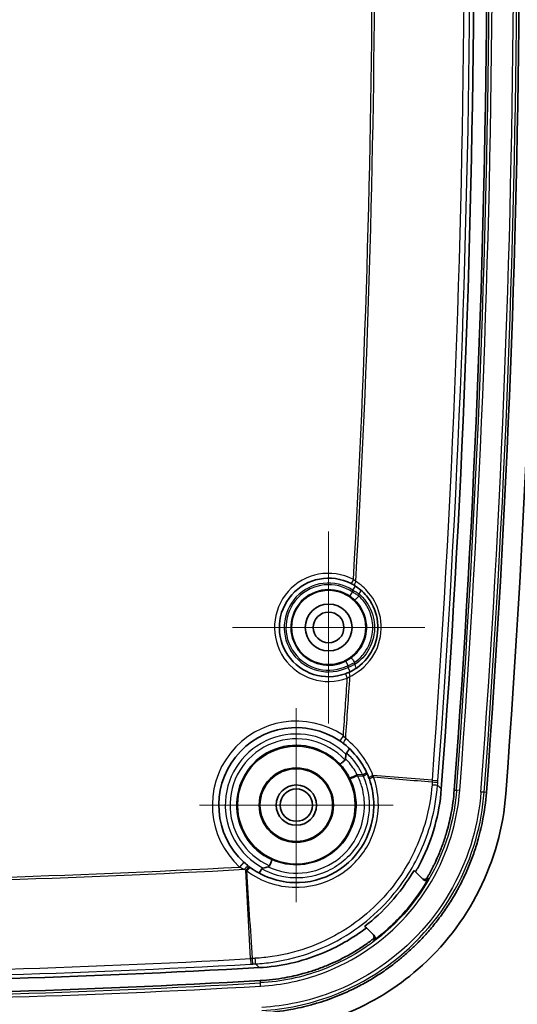
# Model space of a CAD drawing. Units: millimetres. Extents: x 22 to 3104, y 12 to 574.
# Drawn here: x 2180 to 2211, y 291 to 352 of the extents above; entities that cross this region are included whole.
import ezdxf

# ---------------------------------------------------------------- set-up
doc = ezdxf.new("R2010")
doc.units = ezdxf.units.MM
doc.header["$LTSCALE"] = 1.5
doc.layers.add('Center Mark (ISO)', color=7, linetype='Continuous', lineweight=18, true_color=0x80ffff)
doc.layers.add('Visible (ISO)', color=7, linetype='Continuous', lineweight=35)
doc.layers.add('Visible Narrow (ISO)', color=7, linetype='Continuous', lineweight=25)

msp = doc.modelspace()

# ---------------------------------------------------------------- linework, layer by layer
at = {"layer": 'Center Mark (ISO)', "linetype": 'Continuous'}
for p, q in [((2198.895, 314.637), (2198.895, 320.587)), ((2198.895, 314.637), (2192.945, 314.637)), ((2198.895, 314.637), (2204.845, 314.637)), ((2198.895, 314.637), (2198.895, 308.687)), ((2196.895, 303.637), (2196.895, 309.637)), ((2196.895, 303.637), (2190.895, 303.637)), ((2196.895, 303.637), (2202.895, 303.637)), ((2196.895, 303.637), (2196.895, 297.637))]:
    msp.add_line(p, q, dxfattribs=at)
at = {"layer": 'Visible (ISO)'}
for p, q in [((2204.278, 299.507), (2204.685, 299.099)), ((2201.65, 295.629), (2201.235, 296.044))]:
    msp.add_line(p, q, dxfattribs=at)
for centre, radius in [((2198.895, 314.637), 2.3), ((2198.895, 314.637), 1.45), ((2198.895, 314.637), 0.95), ((2196.895, 303.637), 3.65), ((2196.895, 303.637), 2.3), ((2196.895, 303.637), 2.25), ((2196.895, 303.637), 1.25), ((2196.895, 303.637), 1)]:
    msp.add_circle(centre, radius, dxfattribs=at)
for centre, radius, start, end in [((1490.989, 358.387), 719.706, 355.69981, 4.038298), ((1490.989, 358.387), 720.906, 355.69981, 4.038298), ((1490.989, 358.387), 716.901, 355.700591, 4.037515), ((1490.989, 358.387), 717.706, 355.69981, 4.038298), ((2198.895, 314.637), 3.05, 62.71929, 290.20772), ((2196.895, 303.637), 4.8, 55.92384, 227.45938), ((1490.989, 358.387), 710.852, 355.814821, 355.837446), ((2161.895, 865.966), 573.323, 266.729208, 273.270792), ((2161.895, 865.966), 574.129, 266.728227, 273.271773)]:
    msp.add_arc(centre, radius, start, end, dxfattribs=at)
for points, knots in [([(2200.513, 317.223), (2200.783, 317.053), (2201.029, 316.84), (2201.568, 316.194), (2201.801, 315.704), (2201.997, 314.624), (2201.938, 314.032), (2201.507, 312.955), (2201.125, 312.478), (2200.504, 312.04), (2200.346, 311.948), (2200.182, 311.872)], [0, 0, 0, 0, 0.1093377, 0.1093377, 0.284278, 0.284278, 0.472184, 0.472184, 0.6686225, 0.6686225, 0.7307131, 0.7307131, 0.7307131, 0.7307131]), ([(2200.293, 317.348), (2200.331, 317.328), (2200.368, 317.308), (2200.442, 317.266), (2200.478, 317.244), (2200.513, 317.223)], [-0.02814376, -0.02814376, -0.02814376, -0.02814376, -0.01407188, -0.01407188, 0, 0, 0, 0]), ([(2200.182, 311.872), (2200.145, 311.854), (2200.106, 311.838), (2200.028, 311.805), (2199.989, 311.789), (2199.948, 311.775)], [-0.02814376, -0.02814376, -0.02814376, -0.02814376, -0.01407188, -0.01407188, 0, 0, 0, 0]), ([(2199.584, 307.613), (2199.627, 307.584), (2199.669, 307.555), (2199.751, 307.495), (2199.791, 307.465), (2199.831, 307.435)], [0, 0, 0, 0, 0.01666855, 0.01666855, 0.0333371, 0.0333371, 0.0333371, 0.0333371]), ([(2199.831, 307.435), (2200.22, 307.134), (2200.566, 306.77), (2201.071, 306.036), (2201.254, 305.684), (2201.393, 305.314)], [0, 0, 0, 0, 0.1657954, 0.1657954, 0.2955543, 0.2955543, 0.2955543, 0.2955543]), ([(2199.995, 306.869), (2199.989, 306.863), (2199.984, 306.855), (2199.973, 306.834), (2199.969, 306.819), (2199.966, 306.799), (2199.965, 306.794), (2199.965, 306.789)], [0.2716359, 0.2716359, 0.2716359, 0.2716359, 0.28079175, 0.28079175, 0.29655824, 0.29655824, 0.30190619, 0.30190619, 0.30190619, 0.30190619]), ([(2200.179, 307.138), (2200.179, 307.138), (2200.179, 307.138), (2200.182, 307.135), (2200.182, 307.13), (2200.179, 307.117), (2200.176, 307.109), (2200.163, 307.084), (2200.151, 307.066), (2200.123, 307.025), (2200.106, 307.002), (2200.06, 306.944), (2200.028, 306.907), (2199.995, 306.869)], [-0.05530885, -0.05530885, -0.05530885, -0.05530885, -0.05505249, -0.05505249, -0.04677683, -0.04677683, -0.03849884, -0.03849884, -0.0266562, -0.0266562, -0.0155421, -0.0155421, 0, 0, 0, 0]), ([(2199.587, 306.184), (2199.587, 306.184), (2199.587, 306.184), (2199.591, 306.181), (2199.599, 306.182), (2199.623, 306.193), (2199.64, 306.202), (2199.685, 306.233), (2199.715, 306.256), (2199.784, 306.311), (2199.821, 306.343), (2199.876, 306.392), (2199.893, 306.408), (2199.91, 306.424)], [-0.00029178, -0.00029178, -0.00029178, -0.00029178, 0, 0, 0.01219628, 0.01219628, 0.02436261, 0.02436261, 0.03998693, 0.03998693, 0.05552262, 0.05552262, 0.06256972, 0.06256972, 0.06256972, 0.06256972]), ([(2199.91, 306.424), (2199.91, 306.425), (2199.911, 306.425), (2199.921, 306.435), (2199.928, 306.446), (2199.94, 306.473), (2199.943, 306.491), (2199.945, 306.509)], [0.439874, 0.439874, 0.439874, 0.439874, 0.44155399, 0.44155399, 0.46623183, 0.46623183, 0.50047447, 0.50047447, 0.50047447, 0.50047447]), ([(2201.42, 305.239), (2201.579, 304.789), (2201.671, 304.313), (2201.722, 303.067), (2201.566, 302.291), (2200.88, 300.832), (2200.316, 300.166), (2198.882, 299.176), (2197.995, 298.88), (2196.018, 298.795), (2194.93, 299.129), (2194.065, 299.76)], [-1.329473, -1.329473, -1.329473, -1.329473, -1.172946, -1.172946, -0.922503, -0.922503, -0.648663, -0.648663, -0.355261, -0.355261, 0, 0, 0, 0]), ([(2201.393, 305.314), (2201.397, 305.301), (2201.402, 305.289), (2201.411, 305.264), (2201.415, 305.251), (2201.42, 305.239)], [0, 0, 0, 0, 0.004368774, 0.004368774, 0.008737548, 0.008737548, 0.008737548, 0.008737548]), ([(2208.669, 304.422), (2208.625, 303.831), (2208.485, 302.805), (2208.205, 301.659), (2207.944, 300.814), (2207.745, 300.258), (2207.493, 299.644), (2207.309, 299.24), (2207.113, 298.841), (2206.977, 298.579), (2206.764, 298.19), (2206.539, 297.808), (2206.181, 297.249), (2205.841, 296.767), (2205.39, 296.185), (2205.008, 295.735), (2204.556, 295.249), (2204.243, 294.936), (2203.92, 294.633), (2203.7, 294.435), (2203.363, 294.146), (2203.017, 293.867), (2202.485, 293.469), (2201.996, 293.137), (2201.368, 292.751), (2200.852, 292.464), (2200.257, 292.168), (2199.852, 291.985), (2199.442, 291.815), (2199.166, 291.707), (2198.75, 291.556), (2198.329, 291.417), (2197.549, 291.191), (2196.396, 290.931), (2195.367, 290.81), (2194.776, 290.776)], [0, 0, 0, 0, 0.192108, 0.336189, 0.384216, 0.48027, 0.528296, 0.600337, 0.62435, 0.672377, 0.696391, 0.768431, 0.816458, 0.912512, 0.960539, 1.056593, 1.10462, 1.17666, 1.200674, 1.248701, 1.272714, 1.344755, 1.392782, 1.488835, 1.536862, 1.632916, 1.680943, 1.752984, 1.776997, 1.825024, 1.849038, 1.921078, 1.969105, 2.113186, 2.305294, 2.305294, 2.305294, 2.305294]), ([(2209.866, 304.332), (2209.709, 302.254), (2209.149, 300.226), (2207.282, 296.504), (2205.996, 294.845), (2203.101, 292.324), (2201.592, 291.395), (2198.331, 290.068), (2196.602, 289.678), (2194.844, 289.578)], [0, 0, 0, 0, 0.625249, 0.625249, 1.249186, 1.249186, 1.777103, 1.777103, 2.305294, 2.305294, 2.305294, 2.305294]), ([(2205.872, 304.642), (2205.754, 303.076), (2205.331, 301.548), (2204.515, 299.929), (2204.399, 299.716), (2204.278, 299.507)], [0, 0, 0, 0, 0.4711025, 0.4711025, 0.5439169, 0.5439169, 0.5439169, 0.5439169]), ([(2205, 299.14), (2205.03, 299.192), (2205.091, 299.299), (2205.211, 299.519), (2205.329, 299.746), (2205.499, 300.091), (2205.657, 300.44), (2205.875, 300.971), (2206.048, 301.452), (2206.273, 302.182), (2206.515, 303.174), (2206.636, 304.061), (2206.675, 304.572)], [-0.7186898, -0.7186898, -0.7186898, -0.7186898, -0.6963908, -0.6723773, -0.6243504, -0.6003369, -0.5282965, -0.4802695, -0.3842156, -0.3361887, -0.1921078, 0, 0, 0, 0]), ([(2195.366, 300.261), (2195.366, 300.261), (2195.366, 300.261), (2195.37, 300.259), (2195.371, 300.25), (2195.367, 300.222), (2195.363, 300.202), (2195.346, 300.147), (2195.334, 300.11), (2195.302, 300.027), (2195.284, 299.981), (2195.255, 299.916), (2195.247, 299.898), (2195.239, 299.88)], [-0.0723965, -0.0723965, -0.0723965, -0.0723965, -0.07210637, -0.07210637, -0.05940772, -0.05940772, -0.04673061, -0.04673061, -0.03111607, -0.03111607, -0.01556302, -0.01556302, -0.00959414, -0.00959414, -0.00959414, -0.00959414]), ([(2194.007, 299.803), (2193.995, 299.812), (2193.983, 299.821), (2193.959, 299.839), (2193.948, 299.848), (2193.936, 299.858)], [0, 0, 0, 0, 0.004964979, 0.004964979, 0.009929957, 0.009929957, 0.009929957, 0.009929957]), ([(2194.065, 299.76), (2194.056, 299.767), (2194.046, 299.774), (2194.026, 299.788), (2194.017, 299.796), (2194.007, 299.803)], [0, 0, 0, 0, 0.004027086, 0.004027086, 0.008054173, 0.008054173, 0.008054173, 0.008054173]), ([(2194.572, 299.437), (2194.572, 299.437), (2194.572, 299.437), (2194.575, 299.435), (2194.581, 299.438), (2194.598, 299.452), (2194.608, 299.463), (2194.638, 299.501), (2194.659, 299.53), (2194.705, 299.601), (2194.73, 299.641), (2194.756, 299.685)], [-0.00024879, -0.00024879, -0.00024879, -0.00024879, 0, 0, 0.01110387, 0.01110387, 0.02220552, 0.02220552, 0.03785932, 0.03785932, 0.05343368, 0.05343368, 0.05343368, 0.05343368]), ([(2194.851, 299.741), (2194.845, 299.739), (2194.84, 299.738), (2194.825, 299.734), (2194.816, 299.73), (2194.797, 299.722), (2194.788, 299.717), (2194.77, 299.703), (2194.762, 299.695), (2194.756, 299.685)], [-1.22800899, -1.22800899, -1.22800899, -1.22800899, -1.22361981, -1.22361981, -1.21631079, -1.21631079, -1.20819722, -1.20819722, -1.19907566, -1.19907566, -1.19907566, -1.19907566]), ([(2195.15, 299.816), (2195.17, 299.822), (2195.191, 299.83), (2195.218, 299.85), (2195.227, 299.859), (2195.236, 299.873), (2195.238, 299.876), (2195.239, 299.88)], [0, 0, 0, 0, 0.00622926, 0.00622926, 0.01012334, 0.01012334, 0.01124395, 0.01124395, 0.01124395, 0.01124395]), ([(2201.141, 296.138), (2201.712, 296.577), (2202.242, 297.068), (2203.28, 298.218), (2203.769, 298.887), (2204.184, 299.6)], [-0.5558377, -0.5558377, -0.5558377, -0.5558377, -0.3392528, -0.3392528, -0.0911147, -0.0911147, -0.0911147, -0.0911147]), ([(2204.941, 298.844), (2204.594, 298.273), (2204.203, 297.73), (2203.205, 296.547), (2202.572, 295.937), (2201.883, 295.397)], [-0.5778827, -0.5778827, -0.5778827, -0.5778827, -0.3770371, -0.3770371, -0.1136288, -0.1136288, -0.1136288, -0.1136288]), ([(2205, 299.14), (2204.987, 299.118), (2204.97, 299.098), (2204.929, 299.066), (2204.905, 299.055), (2204.855, 299.041), (2204.829, 299.039), (2204.781, 299.045), (2204.759, 299.051), (2204.719, 299.07), (2204.701, 299.083), (2204.685, 299.099)], [0, 0, 0, 0, 0.00780337, 0.00780337, 0.01560654, 0.01560654, 0.0234183, 0.0234183, 0.03009764, 0.03009764, 0.03677879, 0.03677879, 0.03677879, 0.03677879]), ([(2204.685, 299.099), (2204.686, 299.099), (2204.686, 299.099), (2204.686, 299.099), (2204.695, 299.09), (2204.703, 299.081), (2204.72, 299.064), (2204.729, 299.055), (2204.738, 299.047), (2204.744, 299.041), (2204.75, 299.035), (2204.757, 299.028), (2204.758, 299.027), (2204.758, 299.026)], [-0.0010483, -0.0010483, -0.0010483, -0.0010483, 0, 0, 0, 0.0678613, 0.0678613, 0.1357226, 0.1357226, 0.1357226, 0.1832979, 0.1832979, 0.1892311, 0.1892311, 0.1892311, 0.1892311]), ([(2205.073, 299.067), (2205.06, 299.045), (2205.043, 299.025), (2205.001, 298.993), (2204.978, 298.981), (2204.928, 298.968), (2204.901, 298.966), (2204.854, 298.972), (2204.832, 298.978), (2204.792, 298.998), (2204.774, 299.011), (2204.758, 299.026)], [0, 0, 0, 0, 0.00780335, 0.00780335, 0.01560656, 0.01560656, 0.02341839, 0.02341839, 0.03007648, 0.03007648, 0.03673637, 0.03673637, 0.03673637, 0.03673637]), ([(2201.235, 296.044), (2200.375, 295.383), (2199.429, 294.84), (2197.205, 293.94), (2195.916, 293.651), (2194.606, 293.576)], [1.0092634, 1.0092634, 1.0092634, 1.0092634, 1.3353557, 1.3353557, 1.7290167, 1.7290167, 1.7290167, 1.7290167]), ([(2194.662, 292.773), (2195.173, 292.802), (2196.063, 292.907), (2197.06, 293.131), (2197.796, 293.344), (2198.28, 293.508), (2198.876, 293.741), (2199.344, 293.948), (2199.916, 294.232), (2200.362, 294.48), (2200.906, 294.815), (2201.291, 295.076), (2201.563, 295.278), (2201.63, 295.328)], [-2.3052937, -2.3052937, -2.3052937, -2.3052937, -2.1131859, -1.969105, -1.9210781, -1.8250242, -1.7769972, -1.6809433, -1.6329163, -1.5368624, -1.4888355, -1.3927816, -1.3615216, -1.3615216, -1.3615216, -1.3615216]), ([(2201.65, 295.629), (2201.669, 295.61), (2201.684, 295.588), (2201.704, 295.54), (2201.709, 295.514), (2201.709, 295.462), (2201.704, 295.437), (2201.688, 295.396), (2201.679, 295.38), (2201.657, 295.351), (2201.644, 295.338), (2201.63, 295.328)], [0, 0, 0, 0, 0.00783409, 0.00783409, 0.01566243, 0.01566243, 0.0234794, 0.0234794, 0.02889511, 0.02889511, 0.03431033, 0.03431033, 0.03431033, 0.03431033]), ([(2201.721, 295.558), (2201.721, 295.558), (2201.72, 295.559), (2201.713, 295.566), (2201.707, 295.572), (2201.701, 295.578), (2201.693, 295.586), (2201.685, 295.595), (2201.668, 295.612), (2201.659, 295.62), (2201.651, 295.628), (2201.651, 295.629), (2201.651, 295.629), (2201.65, 295.629)], [0.0822083, 0.0822083, 0.0822083, 0.0822083, 0.0881428, 0.0881428, 0.135713, 0.135713, 0.135713, 0.2035694, 0.2035694, 0.2714259, 0.2714259, 0.2714259, 0.2724741, 0.2724741, 0.2724741, 0.2724741]), ([(2201.721, 295.558), (2201.74, 295.539), (2201.755, 295.517), (2201.775, 295.469), (2201.78, 295.443), (2201.78, 295.391), (2201.775, 295.365), (2201.759, 295.325), (2201.75, 295.309), (2201.728, 295.28), (2201.715, 295.267), (2201.701, 295.257)], [0, 0, 0, 0, 0.00783408, 0.00783408, 0.01566242, 0.01566242, 0.02347938, 0.02347938, 0.02888405, 0.02888405, 0.03428822, 0.03428822, 0.03428822, 0.03428822]), ([(2201.701, 295.257), (2201.757, 295.299), (2201.814, 295.343), (2201.874, 295.39), (2201.878, 295.393), (2201.883, 295.397)], [-0.27971867, -0.27971867, -0.27971867, -0.27971867, -0.2584343, -0.2584343, -0.25677541, -0.25677541, -0.25677541, -0.25677541])]:
    msp.add_open_spline(points, degree=3, knots=knots, dxfattribs=at)
for points in [[(2193.936, 299.858), (2193.839, 299.934), (2193.743, 300.015), (2193.65, 300.1)], [(2194.851, 299.741), (2194.951, 299.763), (2195.051, 299.789), (2195.15, 299.816)], [(2204.184, 299.6), (2204.215, 299.569), (2204.247, 299.538), (2204.278, 299.507)], [(2204.941, 298.844), (2204.985, 298.918), (2205.03, 298.992), (2205.073, 299.067)], [(2201.235, 296.044), (2201.204, 296.076), (2201.172, 296.107), (2201.141, 296.138)]]:
    msp.add_open_spline(points, degree=3, dxfattribs=at)
at = {"layer": 'Visible Narrow (ISO)'}
for p, q in [((2200.43, 317.614), (2200.293, 317.348)), ((2200.392, 316.944), (2200.555, 317.196)), ((2200.215, 316.573), (2200.384, 316.821)), ((2200.104, 312.286), (2199.967, 312.553)), ((2200.227, 311.893), (2200.096, 312.163)), ((2199.948, 311.775), (2200.052, 311.493)), ((2199.808, 307.944), (2199.584, 307.613)), ((2200.996, 305.511), (2200.652, 305.537)), ((2205.321, 305.189), (2201.643, 305.463)), ((2205.321, 305.189), (2205.663, 305.163)), ((2206.675, 304.572), (2206.816, 304.561)), ((2207.015, 304.546), (2206.816, 304.561)), ((2208.527, 304.433), (2208.328, 304.448)), ((2208.669, 304.422), (2208.527, 304.433)), ((2193.65, 300.1), (2193.379, 299.806)), ((2194.067, 294.138), (2193.759, 299.608)), ((2194.067, 294.138), (2194.086, 293.794)), ((2194.681, 292.432), (2194.67, 292.631))]:
    msp.add_line(p, q, dxfattribs=at)
for centre, radius, start, end in [((1490.989, 358.387), 719.365, 355.69981, 4.038298), ((1490.989, 358.387), 719.564, 355.69981, 4.038298), ((1490.989, 358.387), 717.848, 355.69981, 4.038298), ((1490.989, 358.387), 718.048, 355.69981, 4.038298), ((1490.989, 358.387), 716.31, 355.7409, 3.997095), ((1490.989, 358.387), 716.654, 355.7409, 3.997095), ((1490.989, 358.387), 710.612, 356.710749, 3.328477), ((1490.989, 358.387), 710.768, 356.700811, 3.338158), ((2198.895, 314.637), 3.35, 62.71929, 290.20772), ((2198.895, 314.637), 2.75, 57.02794, 295.89907), ((2198.895, 314.637), 2.644, 55.70849, 297.21852), ((2198.895, 314.637), 2.344, 55.70849, 297.21852), ((1490.989, 358.387), 710.612, 356.646683, 356.656612), ((1490.989, 358.387), 711.017, 356.629054, 356.640016), ((1490.989, 358.387), 710.612, 356.2704, 356.280329), ((1490.989, 358.387), 711.017, 356.286996, 356.297958), ((1490.989, 358.387), 710.612, 355.929431, 356.216263), ((1490.989, 358.387), 710.768, 355.915436, 356.226201), ((2196.895, 303.637), 5.2, 55.92384, 227.45938), ((2196.895, 303.637), 4.4, 45.75245, 242.31737), ((2196.895, 303.637), 4.106, 42.75506, 246.21715), ((2196.895, 303.637), 3.706, 43.42201, 245.63147), ((2161.895, 865.966), 567.191, 266.78726, 273.21274), ((2161.895, 865.966), 567.035, 266.81706, 273.18294), ((2161.895, 865.966), 572.733, 266.77983, 273.22017), ((2161.895, 865.966), 573.076, 266.779832, 273.220168), ((2161.895, 865.966), 574.271, 266.728227, 273.271773), ((2161.895, 865.966), 574.471, 266.728227, 273.271773)]:
    msp.add_arc(centre, radius, start, end, dxfattribs=at)
for centre, major_axis, ratio, start_param, end_param in [((2200.672, 317.477), (-0.159, -0.254), 0.275765, 4.862426, 6.283185), ((2200.682, 316.585), (-0.203, -0.221), 0.245453, 0.009002, 1.769016), ((2200.69, 316.72), (0.196, 0.227), 0.251588, 4.902341, 6.283185), ((2200.429, 312.484), (-0.175, 0.244), 0.245453, 4.514169, 6.274183), ((2200.42, 312.348), (0.166, -0.25), 0.251588, 0, 1.380845), ((2200.308, 311.6), (-0.127, 0.272), 0.275765, 0, 1.42076), ((2200.075, 307.751), (-0.245, -0.316), 0.262859, 4.885423, 6.283185), ((2200.528, 305.546), (-0.354, -0.186), 0.170321, 0.008856, 1.837976), ((2200.563, 305.477), (-0.358, -0.179), 0.166918, 0.008851, 1.8401), ((2200.872, 305.52), (0.362, 0.171), 0.159533, 4.986166, 6.283185), ((2200.905, 305.448), (0.365, 0.165), 0.156061, 4.988135, 6.283185), ((2201.767, 305.453), (-0.375, -0.14), 0.13548, 4.998776, 6.283185), ((2201.797, 305.372), (-0.377, -0.133), 0.131812, 5.000445, 6.283185), ((2205.144, 304.917), (0.499, -0.037), 0.00485, 5.02846, 6.230825), ((2205.157, 305.086), (0.499, -0.037), 0.000122, 5.028569, 6.230825), ((2193.689, 299.543), (0.247, 0.315), 0.210957, 0, 1.334911), ((2193.766, 299.483), (0.241, 0.319), 0.206657, 0, 1.331038), ((2193.83, 299.437), (0.236, 0.323), 0.204723, 0, 1.329374), ((2194.173, 294.299), (0.028, -0.499), 0.000125, 0.05236, 1.254617), ((2194.343, 294.309), (0.028, -0.499), 0.004849, 0.05236, 1.254726)]:
    msp.add_ellipse(centre, major_axis=major_axis, ratio=ratio, start_param=start_param, end_param=end_param, dxfattribs=at)
for points, knots in [([(2200.579, 317.482), (2200.555, 317.505), (2200.531, 317.528), (2200.481, 317.572), (2200.456, 317.594), (2200.43, 317.614)], [0, 0, 0, 0, 0.01407188, 0.01407188, 0.02814376, 0.02814376, 0.02814376, 0.02814376]), ([(2200.215, 311.606), (2200.396, 311.69), (2200.569, 311.79), (2201.252, 312.272), (2201.671, 312.795), (2202.144, 313.979), (2202.21, 314.628), (2201.994, 315.815), (2201.738, 316.353), (2201.145, 317.063), (2200.876, 317.297), (2200.579, 317.482)], [-0.7307131, -0.7307131, -0.7307131, -0.7307131, -0.6686225, -0.6686225, -0.472184, -0.472184, -0.284278, -0.284278, -0.1093377, -0.1093377, 0, 0, 0, 0]), ([(2200.215, 316.573), (2200.262, 316.541), (2200.308, 316.507), (2200.396, 316.437), (2200.439, 316.401), (2200.479, 316.364)], [0, 0, 0, 0, 0.01923418, 0.01923418, 0.03846836, 0.03846836, 0.03846836, 0.03846836]), ([(2200.479, 316.364), (2200.591, 316.261), (2200.693, 316.146), (2200.928, 315.825), (2201.042, 315.602), (2201.22, 315.059), (2201.256, 314.728), (2201.182, 313.983), (2201.023, 313.576), (2200.629, 313.043), (2200.452, 312.87), (2200.255, 312.728)], [0, 0, 0, 0, 0.0529593, 0.0529593, 0.1376942, 0.1376942, 0.2478495, 0.2478495, 0.3910514, 0.3910514, 0.4757489, 0.4757489, 0.4757489, 0.4757489]), ([(2200.775, 316.579), (2200.715, 316.622), (2200.652, 316.664), (2200.522, 316.745), (2200.454, 316.784), (2200.384, 316.821)], [-0.03846836, -0.03846836, -0.03846836, -0.03846836, -0.01923418, -0.01923418, 0, 0, 0, 0]), ([(2200.392, 316.944), (2200.461, 316.909), (2200.528, 316.872), (2200.659, 316.795), (2200.722, 316.755), (2200.783, 316.715)], [0, 0, 0, 0, 0.01887526, 0.01887526, 0.03775053, 0.03775053, 0.03775053, 0.03775053]), ([(2200.783, 316.715), (2200.994, 316.533), (2201.179, 316.318), (2201.565, 315.693), (2201.708, 315.243), (2201.763, 314.265), (2201.639, 313.738), (2201.174, 312.906), (2200.87, 312.58), (2200.513, 312.342)], [-0.5130753, -0.5130753, -0.5130753, -0.5130753, -0.4268192, -0.4268192, -0.2888094, -0.2888094, -0.1328689, -0.1328689, 0, 0, 0, 0]), ([(2200.522, 312.478), (2200.744, 312.637), (2200.944, 312.833), (2201.389, 313.434), (2201.568, 313.894), (2201.652, 314.734), (2201.611, 315.107), (2201.411, 315.721), (2201.281, 315.971), (2201.016, 316.334), (2200.901, 316.463), (2200.775, 316.579)], [-0.4757489, -0.4757489, -0.4757489, -0.4757489, -0.3910514, -0.3910514, -0.2478495, -0.2478495, -0.1376942, -0.1376942, -0.0529593, -0.0529593, 0, 0, 0, 0]), ([(2200.255, 312.728), (2200.21, 312.696), (2200.163, 312.665), (2200.067, 312.607), (2200.017, 312.579), (2199.967, 312.553)], [0, 0, 0, 0, 0.01923418, 0.01923418, 0.03846836, 0.03846836, 0.03846836, 0.03846836]), ([(2200.513, 312.342), (2200.448, 312.31), (2200.38, 312.278), (2200.241, 312.218), (2200.169, 312.19), (2200.096, 312.163)], [0, 0, 0, 0, 0.01887526, 0.01887526, 0.03775053, 0.03775053, 0.03775053, 0.03775053]), ([(2200.104, 312.286), (2200.178, 312.314), (2200.25, 312.345), (2200.389, 312.409), (2200.457, 312.443), (2200.522, 312.478)], [-0.03846836, -0.03846836, -0.03846836, -0.03846836, -0.01923418, -0.01923418, 0, 0, 0, 0]), ([(2200.052, 311.493), (2200.08, 311.51), (2200.108, 311.529), (2200.162, 311.566), (2200.189, 311.586), (2200.215, 311.606)], [0, 0, 0, 0, 0.01407188, 0.01407188, 0.02814376, 0.02814376, 0.02814376, 0.02814376]), ([(2199.951, 307.76), (2199.929, 307.791), (2199.905, 307.822), (2199.858, 307.884), (2199.833, 307.914), (2199.808, 307.944)], [-0.0333371, -0.0333371, -0.0333371, -0.0333371, -0.01666855, -0.01666855, 0, 0, 0, 0]), ([(2201.643, 305.463), (2201.494, 305.864), (2201.295, 306.245), (2200.748, 307.04), (2200.373, 307.434), (2199.951, 307.76)], [-0.2955543, -0.2955543, -0.2955543, -0.2955543, -0.1657954, -0.1657954, 0, 0, 0, 0]), ([(2199.995, 306.869), (2200.068, 306.802), (2200.139, 306.732), (2200.526, 306.325), (2200.794, 305.936), (2200.996, 305.511)], [-0.1735693, -0.1735693, -0.1735693, -0.1735693, -0.1428581, -0.1428581, 0, 0, 0, 0]), ([(2199.587, 306.184), (2199.618, 306.151), (2199.648, 306.118), (2199.87, 305.864), (2200.037, 305.621), (2200.174, 305.36)], [0.2829468, 0.2829468, 0.2829468, 0.2829468, 0.298409, 0.298409, 0.3978787, 0.3978787, 0.3978787, 0.3978787]), ([(2200.652, 305.537), (2200.5, 305.826), (2200.315, 306.096), (2200.051, 306.397), (2199.999, 306.454), (2199.945, 306.509)], [-0.3978787, -0.3978787, -0.3978787, -0.3978787, -0.298409, -0.298409, -0.2745601, -0.2745601, -0.2745601, -0.2745601]), ([(2201.029, 305.438), (2201.325, 304.771), (2201.456, 304.025), (2201.35, 302.587), (2201.129, 301.896), (2200.535, 300.914), (2200.25, 300.571), (2199.921, 300.276), (2199.593, 299.981), (2199.221, 299.735), (2198.185, 299.251), (2197.48, 299.107), (2196.071, 299.151), (2195.371, 299.345), (2194.756, 299.685)], [0, 0, 0, 0, 0.219076, 0.219076, 0.428009, 0.428009, 0.558592, 0.558592, 0.558592, 0.689175, 0.689175, 0.898108, 0.898108, 1.111371, 1.111371, 1.111371, 1.111371]), ([(2195.15, 299.816), (2195.798, 299.514), (2196.531, 299.38), (2198.01, 299.499), (2198.753, 299.77), (2199.957, 300.64), (2200.431, 301.215), (2200.963, 302.374), (2201.093, 302.923), (2201.127, 303.899), (2201.077, 304.324), (2200.896, 304.985), (2200.802, 305.232), (2200.687, 305.467)], [-1.025603, -1.025603, -1.025603, -1.025603, -0.808616, -0.808616, -0.581917, -0.581917, -0.36882, -0.36882, -0.2049, -0.2049, -0.078808, -0.078808, 0, 0, 0, 0]), ([(2200.687, 305.467), (2200.681, 305.479), (2200.675, 305.49), (2200.664, 305.514), (2200.658, 305.525), (2200.652, 305.537)], [-0.007813799, -0.007813799, -0.007813799, -0.007813799, -0.0039069, -0.0039069, 0, 0, 0, 0]), ([(2200.996, 305.511), (2201.001, 305.499), (2201.007, 305.487), (2201.018, 305.463), (2201.023, 305.45), (2201.029, 305.438)], [0, 0, 0, 0, 0.00401992, 0.00401992, 0.008039841, 0.008039841, 0.008039841, 0.008039841]), ([(2201.673, 305.382), (2201.668, 305.395), (2201.663, 305.409), (2201.653, 305.436), (2201.648, 305.449), (2201.643, 305.463)], [-0.008737548, -0.008737548, -0.008737548, -0.008737548, -0.004368774, -0.004368774, 0, 0, 0, 0]), ([(2193.822, 299.561), (2194.742, 298.876), (2195.905, 298.51), (2198.021, 298.589), (2198.971, 298.902), (2200.507, 299.958), (2201.11, 300.669), (2201.842, 302.23), (2202.007, 303.061), (2201.947, 304.393), (2201.846, 304.901), (2201.673, 305.382)], [0, 0, 0, 0, 0.355261, 0.355261, 0.648663, 0.648663, 0.922503, 0.922503, 1.172946, 1.172946, 1.329473, 1.329473, 1.329473, 1.329473]), ([(2205.299, 304.903), (2205.242, 304.145), (2205.111, 303.392), (2204.583, 301.487), (2204.072, 300.366), (2202.529, 298.032), (2201.384, 296.894), (2198.658, 295.114), (2197.056, 294.506), (2195.053, 294.209), (2194.704, 294.174), (2194.354, 294.154)], [0, 0, 0, 0, 0.225143, 0.225143, 0.585373, 0.585373, 1.053671, 1.053671, 1.549365, 1.549365, 1.653203, 1.653203, 1.653203, 1.653203]), ([(2194.371, 293.81), (2194.732, 293.831), (2195.091, 293.867), (2197.154, 294.173), (2198.804, 294.798), (2201.611, 296.631), (2202.791, 297.803), (2204.38, 300.207), (2204.905, 301.362), (2205.449, 303.324), (2205.584, 304.099), (2205.642, 304.88)], [-1.653203, -1.653203, -1.653203, -1.653203, -1.549365, -1.549365, -1.053671, -1.053671, -0.585373, -0.585373, -0.225143, -0.225143, 0, 0, 0, 0]), ([(2200.205, 305.298), (2200.31, 305.089), (2200.395, 304.869), (2200.56, 304.282), (2200.606, 303.903), (2200.579, 303.035), (2200.465, 302.546), (2199.993, 301.515), (2199.572, 301.003), (2198.499, 300.233), (2197.836, 299.994), (2196.547, 299.898), (2195.923, 300.01), (2195.366, 300.261)], [0, 0, 0, 0, 0.078808, 0.078808, 0.2049, 0.2049, 0.36882, 0.36882, 0.581917, 0.581917, 0.808616, 0.808616, 1.016141, 1.016141, 1.016141, 1.016141]), ([(2200.174, 305.36), (2200.179, 305.349), (2200.184, 305.339), (2200.195, 305.319), (2200.2, 305.308), (2200.205, 305.298)], [0, 0, 0, 0, 0.0039069, 0.0039069, 0.007813799, 0.007813799, 0.007813799, 0.007813799]), ([(2205.312, 305.075), (2205.31, 305.046), (2205.308, 305.017), (2205.303, 304.96), (2205.301, 304.932), (2205.299, 304.903)], [0, 0, 0, 0, 0.0084692, 0.0084692, 0.01693839, 0.01693839, 0.01693839, 0.01693839]), ([(2205.321, 305.189), (2205.319, 305.17), (2205.318, 305.151), (2205.315, 305.113), (2205.313, 305.094), (2205.312, 305.075)], [0, 0, 0, 0, 0.0057283, 0.0057283, 0.0114562, 0.0114562, 0.0114562, 0.0114562]), ([(2205.642, 304.88), (2205.644, 304.908), (2205.646, 304.936), (2205.651, 304.993), (2205.653, 305.021), (2205.655, 305.049)], [-0.01693839, -0.01693839, -0.01693839, -0.01693839, -0.0084692, -0.0084692, 0, 0, 0, 0]), ([(2205.642, 304.88), (2205.655, 304.867), (2205.667, 304.854), (2205.701, 304.819), (2205.723, 304.797), (2205.744, 304.775), (2205.769, 304.748), (2205.795, 304.722), (2205.837, 304.678), (2205.855, 304.66), (2205.872, 304.642)], [-2.0974806, -2.0974806, -2.0974806, -2.0974806, -2.0199476, -2.0199476, -1.8881959, -1.8881959, -1.8881959, -1.7320512, -1.7320512, -1.6250844, -1.6250844, -1.6250844, -1.6250844]), ([(2205.655, 305.049), (2205.656, 305.068), (2205.658, 305.087), (2205.661, 305.125), (2205.662, 305.144), (2205.663, 305.163)], [-0.0114562, -0.0114562, -0.0114562, -0.0114562, -0.0057283, -0.0057283, 0, 0, 0, 0]), ([(2206.816, 304.561), (2206.754, 303.737), (2206.613, 302.919), (2205.868, 300.19), (2204.884, 298.385), (2202.162, 295.353), (2200.4, 294.153), (2197.245, 292.974), (2195.963, 292.705), (2194.67, 292.631)], [-1.887654, -1.887654, -1.887654, -1.887654, -1.635908, -1.635908, -1.025911, -1.025911, -0.394581, -0.394581, 0, 0, 0, 0]), ([(2194.681, 292.432), (2195.994, 292.507), (2197.296, 292.78), (2200.5, 293.977), (2202.289, 295.196), (2205.053, 298.274), (2206.052, 300.108), (2206.809, 302.879), (2206.952, 303.709), (2207.015, 304.546)], [0, 0, 0, 0, 0.394581, 0.394581, 1.025911, 1.025911, 1.635908, 1.635908, 1.887654, 1.887654, 1.887654, 1.887654]), ([(2208.328, 304.448), (2208.254, 303.468), (2208.081, 302.496), (2207.211, 299.457), (2206.129, 297.502), (2203.126, 294.158), (2201.158, 292.817), (2197.633, 291.501), (2196.201, 291.2), (2194.756, 291.117)], [-2.077044, -2.077044, -2.077044, -2.077044, -1.782409, -1.782409, -1.128714, -1.128714, -0.434121, -0.434121, 0, 0, 0, 0]), ([(2194.768, 290.918), (2196.232, 291.002), (2197.684, 291.307), (2201.258, 292.641), (2203.253, 294.001), (2206.298, 297.391), (2207.394, 299.373), (2208.277, 302.454), (2208.453, 303.44), (2208.527, 304.433)], [0, 0, 0, 0, 0.434121, 0.434121, 1.128714, 1.128714, 1.782409, 1.782409, 2.077044, 2.077044, 2.077044, 2.077044]), ([(2193.682, 299.667), (2193.695, 299.657), (2193.708, 299.647), (2193.733, 299.627), (2193.746, 299.617), (2193.759, 299.608)], [-0.009929957, -0.009929957, -0.009929957, -0.009929957, -0.004964979, -0.004964979, 0, 0, 0, 0]), ([(2193.759, 299.608), (2193.77, 299.6), (2193.78, 299.592), (2193.801, 299.576), (2193.811, 299.568), (2193.822, 299.561)], [-0.008054173, -0.008054173, -0.008054173, -0.008054173, -0.004027086, -0.004027086, 0, 0, 0, 0]), ([(2205.073, 299.067), (2205.072, 299.068), (2205.071, 299.069), (2205.064, 299.076), (2205.058, 299.082), (2205.052, 299.088), (2205.043, 299.097), (2205.035, 299.106), (2205.018, 299.123), (2205.009, 299.132), (2205, 299.14)], [-0.1902793, -0.1902793, -0.1902793, -0.1902793, -0.1832979, -0.1832979, -0.1357226, -0.1357226, -0.1357226, -0.0678613, -0.0678613, 0, 0, 0, 0]), ([(2201.63, 295.328), (2201.638, 295.319), (2201.647, 295.311), (2201.663, 295.294), (2201.672, 295.285), (2201.68, 295.277), (2201.686, 295.271), (2201.692, 295.265), (2201.699, 295.258), (2201.7, 295.257), (2201.701, 295.257)], [-0.2714259, -0.2714259, -0.2714259, -0.2714259, -0.2035694, -0.2035694, -0.135713, -0.135713, -0.135713, -0.0881428, -0.0881428, -0.0811601, -0.0811601, -0.0811601, -0.0811601]), ([(2194.182, 294.144), (2194.172, 294.144), (2194.163, 294.143), (2194.144, 294.142), (2194.134, 294.141), (2194.125, 294.141), (2194.115, 294.14), (2194.105, 294.14), (2194.086, 294.139), (2194.077, 294.138), (2194.067, 294.138)], [0, 0, 0, 0, 0.00287875, 0.00287875, 0.00575749, 0.00575749, 0.00575749, 0.00863624, 0.00863624, 0.01151498, 0.01151498, 0.01151498, 0.01151498]), ([(2194.354, 294.154), (2194.325, 294.152), (2194.297, 294.151), (2194.239, 294.147), (2194.211, 294.146), (2194.182, 294.144)], [-0.01699778, -0.01699778, -0.01699778, -0.01699778, -0.00849889, -0.00849889, 0, 0, 0, 0]), ([(2194.201, 293.801), (2194.23, 293.802), (2194.258, 293.804), (2194.315, 293.807), (2194.343, 293.809), (2194.371, 293.81)], [0, 0, 0, 0, 0.00849889, 0.00849889, 0.01699778, 0.01699778, 0.01699778, 0.01699778]), ([(2194.606, 293.576), (2194.588, 293.594), (2194.571, 293.612), (2194.527, 293.655), (2194.501, 293.681), (2194.475, 293.707), (2194.453, 293.728), (2194.432, 293.75), (2194.397, 293.785), (2194.384, 293.798), (2194.371, 293.81)], [1.6250844, 1.6250844, 1.6250844, 1.6250844, 1.7320512, 1.7320512, 1.8881959, 1.8881959, 1.8881959, 2.0199476, 2.0199476, 2.0974804, 2.0974804, 2.0974804, 2.0974804]), ([(2194.086, 293.794), (2194.096, 293.795), (2194.106, 293.795), (2194.125, 293.796), (2194.134, 293.797), (2194.144, 293.798), (2194.153, 293.798), (2194.163, 293.799), (2194.182, 293.8), (2194.192, 293.8), (2194.201, 293.801)], [-0.01151498, -0.01151498, -0.01151498, -0.01151498, -0.00863624, -0.00863624, -0.00575749, -0.00575749, -0.00575749, -0.00287875, -0.00287875, 0, 0, 0, 0])]:
    msp.add_open_spline(points, degree=3, knots=knots, dxfattribs=at)
for points in [[(2200.687, 305.467), (2200.801, 305.458), (2200.915, 305.448), (2201.029, 305.438)], [(2201.673, 305.382), (2202.886, 305.279), (2204.099, 305.177), (2205.312, 305.075)], [(2193.379, 299.806), (2193.477, 299.757), (2193.579, 299.71), (2193.682, 299.667)], [(2194.182, 294.144), (2194.063, 295.95), (2193.944, 297.755), (2193.822, 299.561)], [(2194.662, 292.773), (2194.664, 292.725), (2194.667, 292.678), (2194.67, 292.631)]]:
    msp.add_open_spline(points, degree=3, dxfattribs=at)

doc.saveas('drawing.dxf')
